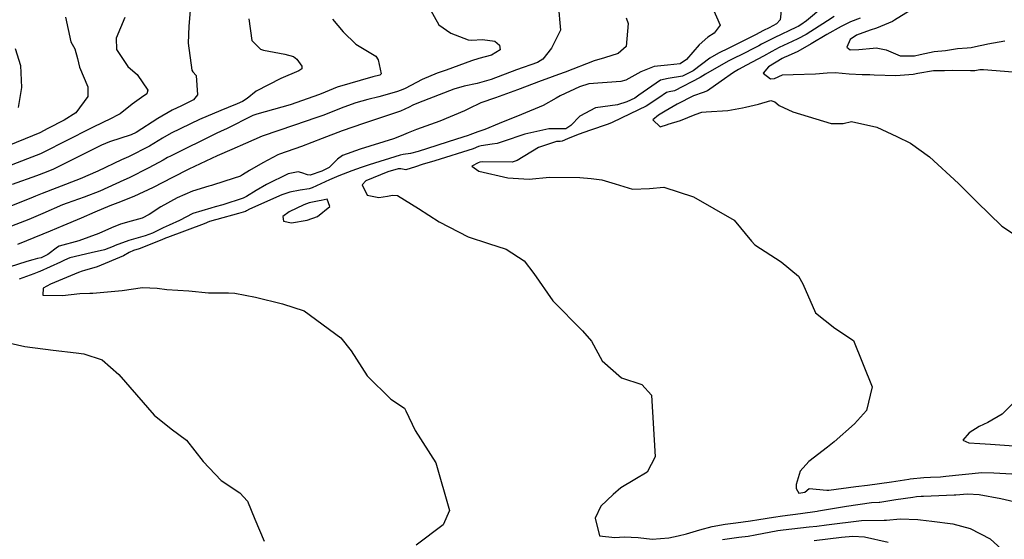
# Model space of a CAD drawing. Units: inches. Extents: x 1321759 to 1327759, y 489448 to 493449.
# Drawn here: x 1323166 to 1323473, y 492646 to 492807 of the extents above; entities that cross this region are included whole.
import ezdxf

# ---------------------------------------------------------------- set-up
doc = ezdxf.new("R2010")
doc.units = ezdxf.units.IN
doc.header["$MEASUREMENT"] = 0
doc.layers.add('Undefined', color=7, linetype='Continuous', true_color=0xe087b4)

msp = doc.modelspace()

# ---------------------------------------------------------------- linework, layer by layer
at = {"layer": 'Undefined'}
for points, elevation in [([(1323291.0205, 492816.1365), (1323296.901, 492805.732), (1323300.569, 492803.053), (1323305.9655, 492801.011), (1323306.967, 492800.8735), (1323310.438, 492801.124), (1323314.2595, 492800.582), (1323315.754, 492799.41), (1323315.91, 492797.8645), (1323313.2515, 492796.295), (1323309.345, 492795.1865), (1323307.0415, 492794.459), (1323299.169, 492791.5395), (1323296.3265, 492790.603), (1323291.681, 492788.7225), (1323286.381, 492785.913), (1323285.0875, 492785.342), (1323283.642, 492784.8685), (1323278.1605, 492783.311), (1323274.752, 492782.4565), (1323271.046, 492781.399), (1323267.3435, 492780.0745), (1323260.7145, 492777.511), (1323258.5615, 492776.7055), (1323251.9695, 492774.468), (1323241.905, 492771.001), (1323236.714, 492768.775), (1323232.471, 492766.873), (1323227.9105, 492764.9265), (1323219.043, 492760.7345), (1323213.9385, 492758.1535), (1323207.97, 492755.06), (1323202.009, 492752.2395), (1323197.0305, 492750.294), (1323194.5235, 492749.3345), (1323189.8295, 492747.3855), (1323185.5365, 492745.5375), (1323179.8325, 492743.1025), (1323175.9095, 492741.47), (1323168.6095, 492738.523), (1323165.753, 492737.394)], 236), ([(1323403.7545, 492814.122), (1323403.0665, 492807.214), (1323401.8965, 492805.9925), (1323399.584, 492804.7405), (1323397.906, 492803.91), (1323395.3475, 492802.6135), (1323390.975, 492800.3545), (1323387.042, 492798.409), (1323383.8925, 492796.9245), (1323381.205, 492795.27), (1323375.9405, 492791.4075), (1323372.6885, 492789.7115), (1323368.2325, 492788.991), (1323365.867, 492788.4995), (1323359.1025, 492783.7735), (1323357.861, 492782.9135), (1323355.392, 492781.7415), (1323352.39, 492780.8265), (1323345.5475, 492779.8555), (1323340.7115, 492777.325), (1323337.889, 492774.343), (1323336.347, 492773.379), (1323334.6525, 492773.294), (1323331.0975, 492773.348), (1323323.6395, 492771.631), (1323316.894, 492769.377), (1323314.974, 492768.819), (1323313.399, 492768.517), (1323309.9795, 492768.0735), (1323309.1515, 492767.8095), (1323307.493, 492767.118), (1323295.605, 492763.3725), (1323291.708, 492762.206), (1323289.5835, 492761.465), (1323286.6, 492760.6115), (1323285.0065, 492760.893), (1323284.1795, 492760.939), (1323280.992, 492759.9275), (1323274.1615, 492757.1835), (1323273.034, 492755.9525), (1323274.5245, 492752.733), (1323278.2185, 492751.9505), (1323280.8995, 492752.4335), (1323282.462, 492752.6445), (1323284.005, 492752.64), (1323290.494, 492748.552), (1323296.9345, 492744.355), (1323305.9325, 492739.724), (1323312.2805, 492737.606), (1323317.803, 492735.9205), (1323323.428, 492732.2125), (1323326.454, 492728.298), (1323332.314, 492719.7675), (1323341.58, 492710.466), (1323344.3015, 492707.2695), (1323347.701, 492701.17), (1323353.634, 492695.898), (1323360.0335, 492693.8145), (1323362.9865, 492690.4175), (1323364.119, 492671.3025), (1323361.6395, 492666.4705), (1323357.7975, 492664.251), (1323353.5225, 492661.6025), (1323351.074, 492659.5225), (1323347.2595, 492655.9365), (1323345.443, 492652.2385), (1323346.846, 492646.7135), (1323351.6465, 492646.1545), (1323354.553, 492646.378), (1323358.9105, 492646.187), (1323363.2585, 492645.698), (1323368.384, 492646.1045), (1323371.3375, 492646.652), (1323373.868, 492647.3315), (1323378.0135, 492648.599), (1323381.927, 492649.56), (1323385.897, 492650.28), (1323389.2585, 492650.757), (1323393.7855, 492651.361), (1323396.418, 492651.7395), (1323400.941, 492652.4855), (1323403.814, 492652.908), (1323409.3615, 492653.5995), (1323414.509, 492654.369), (1323414.997, 492654.448), (1323423.684, 492655.9235), (1323431.435, 492657.07), (1323433.8215, 492657.1575), (1323434.048, 492657.1655), (1323439.0785, 492657.9665), (1323444.299, 492658.7475), (1323445.4965, 492658.914), (1323446.954, 492659.05), (1323447.682, 492659.0805), (1323457.1575, 492659.4565), (1323457.7375, 492659.5075), (1323461.376, 492659.808), (1323464.9215, 492659.608), (1323471.6615, 492658.2875), (1323477.537, 492657.012)], 228), ([(1323219.549, 492811.368), (1323219.1205, 492805.315), (1323218.8725, 492799.971), (1323220.047, 492791.5675), (1323220.3455, 492791.0905), (1323221.304, 492789.8835), (1323221.777, 492783.961), (1323220.4905, 492782.3675), (1323216.792, 492780.4865), (1323213.842, 492779.0975), (1323209.3785, 492776.5825), (1323202.728, 492772.243), (1323201.0885, 492771.435), (1323194.429, 492769.248), (1323191.947, 492768.214), (1323176.9485, 492760.7985), (1323174.6375, 492759.8305), (1323171.6485, 492758.7475), (1323164.0555, 492755.9715)], 242), ([(1323380.9095, 492813.321), (1323384.419, 492805.6195), (1323382.5065, 492803.143), (1323380.5025, 492801.86), (1323377.855, 492799.4755), (1323373.9235, 492794.8825), (1323371.9865, 492793.594), (1323367.959, 492793.0915), (1323363.855, 492792.764), (1323359.725, 492791.0535), (1323354.9845, 492788.439), (1323353.443, 492788.104), (1323343.546, 492787.3165), (1323340.637, 492786.4345), (1323334.617, 492783.5535), (1323333.364, 492782.87), (1323329.267, 492780.5735), (1323322.555, 492777.808), (1323315.608, 492774.971), (1323311.187, 492773.0855), (1323308.9365, 492772.4075), (1323306.5215, 492771.514), (1323306.012, 492771.3065), (1323302.326, 492770.109), (1323290.429, 492766.298), (1323288.0095, 492765.672), (1323285.7755, 492765.3195), (1323284.845, 492765.133), (1323275.1475, 492762.1105), (1323272.661, 492761.2725), (1323269.763, 492760.2825), (1323268.436, 492759.76), (1323265.7235, 492758.6795), (1323262.797, 492757.4745), (1323257.488, 492755.0195), (1323256.5095, 492754.7045), (1323253.7405, 492754.228), (1323250.457, 492753.6595), (1323248.0195, 492752.7945), (1323237.974, 492748.3815), (1323237, 492747.8225), (1323236.6725, 492747.6515), (1323234.508, 492746.977), (1323227.753, 492745.148), (1323227.318, 492745.047), (1323225.475, 492744.506), (1323223.8225, 492743.823), (1323212.408, 492739.565), (1323211.7595, 492739.294), (1323210.6255, 492738.7755), (1323203.6525, 492736.0445), (1323201.826, 492735.447), (1323200.5265, 492734.8445), (1323198.7725, 492733.8045), (1323190.4995, 492730.4435), (1323186.603, 492729.302), (1323185.844, 492729.0505), (1323184.751, 492728.6035), (1323179.731, 492726.5735), (1323176.0755, 492725.0525), (1323173.713, 492723.7295), (1323173.692, 492721.578), (1323179.7705, 492721.4295), (1323185.1265, 492722.1355), (1323188.314, 492722.233), (1323189.2065, 492722.2185), (1323198.3275, 492722.9995), (1323204.6375, 492723.9365), (1323209.2405, 492723.808), (1323212.2345, 492723.3255), (1323219.115, 492722.909), (1323225.1485, 492722.341), (1323225.9515, 492722.2895), (1323230.1585, 492722.294), (1323231.4315, 492722.292), (1323233.4255, 492722.238), (1323239.8175, 492720.9475), (1323248.165, 492718.9225), (1323254.9585, 492716.742), (1323266.32, 492708.2655), (1323269.568, 492704.2145), (1323274.546, 492696.47), (1323281.868, 492689.2605), (1323286.1525, 492686.3975), (1323286.6185, 492685.578), (1323289.524, 492679.507), (1323295.938, 492669.44), (1323300.17, 492654.575), (1323298.2175, 492650.087), (1323289.7915, 492643.752)], 230), ([(1323416.309, 492811.2195), (1323411.236, 492806.94), (1323409.428, 492805.6475), (1323408.6585, 492805.221), (1323408.105, 492804.953), (1323401.179, 492801.6515), (1323397.263, 492799.6385), (1323396.37, 492799.154), (1323394.595, 492798.2285), (1323391.961, 492796.9205), (1323387.8855, 492794.8915), (1323386.8485, 492794.358), (1323379.8555, 492790.3595), (1323378.115, 492789.3325), (1323370.1405, 492785.2005), (1323368.512, 492784.8), (1323367.692, 492784.6315), (1323365.2705, 492783.0035), (1323361.3405, 492780.389), (1323353.763, 492776.719), (1323350.5225, 492775.238), (1323349.178, 492774.667), (1323344.064, 492772.933), (1323340.163, 492771.5235), (1323336.9095, 492770.1775), (1323335.178, 492769.478), (1323334.5975, 492769.398), (1323333.4375, 492769.373), (1323327.877, 492767.576), (1323321.254, 492763.441), (1323319.636, 492763.008), (1323310.439, 492763.1115), (1323309.612, 492762.9305), (1323309.0435, 492762.7315), (1323307.0895, 492761.7095), (1323309.311, 492760.1805), (1323318.3395, 492758.081), (1323324.9785, 492757.6325), (1323331.333, 492758.2835), (1323340.6985, 492758.194), (1323344.252, 492757.864), (1323347.556, 492757.4845), (1323351.6995, 492756.187), (1323357.1055, 492754.5145), (1323362.4435, 492754.7675), (1323366.8085, 492755.152), (1323376.117, 492752.1485), (1323388.6865, 492744.873), (1323394.1085, 492738.41), (1323395.205, 492737.271), (1323403.342, 492731.9415), (1323408.745, 492727.53), (1323410.0815, 492725.091), (1323413.9965, 492716.113), (1323420.0595, 492711.2715), (1323425.8335, 492707.4545), (1323431.6225, 492693.0845), (1323429.9035, 492685.647), (1323426.1465, 492681.527), (1323419.832, 492675.966), (1323417.741, 492674.257), (1323411.937, 492669.8345), (1323409.32, 492666.778), (1323408.021, 492662.6675), (1323408.0285, 492661.4615), (1323408.8515, 492659.937), (1323410.7705, 492660.293), (1323412.031, 492661.4125), (1323417.5435, 492660.879), (1323418.2155, 492660.886), (1323426.601, 492662.0605), (1323430.1965, 492662.4545), (1323437.674, 492663.5075), (1323443.0935, 492664.3815), (1323443.491, 492664.4415), (1323447.731, 492664.9005), (1323449.832, 492664.9135), (1323452.9095, 492665.046), (1323454.629, 492665.261), (1323465.827, 492666.368), (1323469.5255, 492666.3525), (1323475.1435, 492665.998)], 226), ([(1323237.754, 492807.5055), (1323238.714, 492800.7805), (1323241.3725, 492798.115), (1323242.3125, 492797.795), (1323248.937, 492796.611), (1323251.644, 492795.8085), (1323252.698, 492794.9865), (1323254.2435, 492792.7995), (1323254.2465, 492792.051), (1323253.339, 492791.407), (1323247.691, 492789.0215), (1323240.056, 492785.036), (1323237.2495, 492782.7755), (1323235.747, 492781.8205), (1323234.0955, 492781.151), (1323231.3575, 492780.0205), (1323229.0225, 492779.0305), (1323222.383, 492776.2005), (1323213.585, 492771.985), (1323210.907, 492770.477), (1323206.8065, 492767.989), (1323200.261, 492764.615), (1323198.0845, 492763.642), (1323190.707, 492760.1625), (1323185.27, 492757.7275), (1323177.9685, 492754.9855), (1323173.489, 492753.2645), (1323171.409, 492752.3855), (1323169.954, 492751.784), (1323156.693, 492746.5535)], 240), ([(1323199.1325, 492807.955), (1323196.4295, 492801.494), (1323196.6125, 492798.0515), (1323200.067, 492792.6895), (1323202.323, 492790.7475), (1323202.9705, 492790.197), (1323206.33, 492785.404), (1323205.9815, 492784.217), (1323204.3825, 492783.098), (1323201.4685, 492780.965), (1323197.683, 492778.0195), (1323194.073, 492776.1675), (1323192.9445, 492775.663), (1323188.47, 492773.434), (1323173.716, 492765.9585), (1323172.8805, 492765.5555), (1323168.84, 492763.951), (1323157.2595, 492759.567)], 244), ([(1323180.6645, 492808.1085), (1323182.325, 492800.415), (1323183.6145, 492798.181), (1323184.426, 492795.19), (1323185.0195, 492792.5595), (1323187.691, 492786.3535), (1323187.672, 492783.3745), (1323183.882, 492778.2955), (1323180.2745, 492776.053), (1323175.2415, 492773.405), (1323172.722, 492772.1285), (1323160.755, 492767.25)], 246), ([(1323263.745, 492807.448), (1323267.095, 492803.5005), (1323271.0355, 492799.624), (1323277.24, 492795.8955), (1323277.9645, 492794.848), (1323278.892, 492790.3955), (1323278.4755, 492790.0115), (1323276.364, 492789.466), (1323265.247, 492786.25), (1323261.4975, 492784.7895), (1323259.696, 492784.008), (1323250.579, 492780.8375), (1323240.2385, 492777.8925), (1323238.9765, 492777.4365), (1323230.8235, 492773.3535), (1323230.0375, 492772.99), (1323227.831, 492772.024), (1323213.3285, 492764.8745), (1323212.4355, 492764.374), (1323211.0555, 492763.557), (1323206.5845, 492761.152), (1323200.5395, 492758.1075), (1323198.865, 492757.322), (1323191.411, 492753.9545), (1323186.5575, 492752.05), (1323181.243, 492750.2225), (1323179.789, 492749.6505), (1323173.6495, 492746.9525), (1323169.2815, 492745.153), (1323161.225, 492741.9715)], 238), ([(1323419.827, 492808.248), (1323417.7655, 492806.889), (1323411.0875, 492802.6975), (1323408.5875, 492801.3175), (1323406.7985, 492800.472), (1323402.753, 492798.602), (1323400.4995, 492797.3895), (1323397.872, 492795.896), (1323392.537, 492793.1065), (1323390.0475, 492791.7455), (1323388.5215, 492790.8105), (1323384.6525, 492788.1675), (1323380.4885, 492785.1625), (1323379.044, 492784.5905), (1323376.0705, 492783.598), (1323370.9585, 492781.034), (1323367.2435, 492778.8215), (1323365.1885, 492777.598), (1323363.403, 492776.1125), (1323365.7485, 492773.923), (1323367.9545, 492774.6385), (1323368.2325, 492774.7695), (1323372.0765, 492775.972), (1323376.631, 492777.842), (1323378.7165, 492778.5155), (1323380.0415, 492778.656), (1323386.813, 492779.075), (1323391.3585, 492779.8325), (1323392.276, 492780.044), (1323396.3265, 492780.9675), (1323400.1555, 492782.12), (1323401.435, 492781.776), (1323402.772, 492780.5565), (1323406.956, 492778.644), (1323418.866, 492774.941), (1323422.6395, 492775.0375), (1323425.2675, 492775.598), (1323433.072, 492773.841), (1323439.3635, 492770.9685), (1323443.59, 492768.9055), (1323449.5005, 492764.637), (1323458.556, 492756.286), (1323464.2585, 492750.5925), (1323472.0495, 492743.0325), (1323477.208, 492739.6025)], 224), ([(1323427.9775, 492807.7545), (1323424.975, 492806.59), (1323422.0275, 492805.1385), (1323417.5565, 492802.64), (1323412.7415, 492799.7575), (1323408.5165, 492797.412), (1323405.515, 492796.07), (1323404.328, 492795.552), (1323403.674, 492795.1845), (1323399.401, 492792.58), (1323397.7395, 492790.621), (1323400.035, 492788.875), (1323401.299, 492789.0175), (1323403.7385, 492790.137), (1323407.088, 492790.286), (1323414.067, 492790.418), (1323417.6735, 492790.772), (1323420.166, 492790.8395), (1323424.4845, 492790.4805), (1323428.522, 492790.2135), (1323430.906, 492790.202), (1323432.3115, 492790.1675), (1323439.0365, 492789.883), (1323444.385, 492790.3675), (1323445.8705, 492790.6875), (1323450.744, 492791.443), (1323451.092, 492791.4335), (1323454.168, 492791.431), (1323456.6765, 492791.6175), (1323462.2865, 492791.458), (1323463.611, 492791.52), (1323465.171, 492791.789), (1323466.3165, 492791.8125), (1323475.475, 492791.094)], 222), ([(1323443.446, 492810.1785), (1323438.658, 492807.124), (1323437.986, 492806.746), (1323433.035, 492804.6905), (1323431.018, 492804.0245), (1323426.812, 492802.5085), (1323424.855, 492801.0935), (1323423.7595, 492798.753), (1323424.804, 492797.9165), (1323427.553, 492797.974), (1323431.983, 492798.471), (1323432.939, 492798.552), (1323435.996, 492797.92), (1323440.368, 492796.0885), (1323444.8175, 492796.0035), (1323446.5625, 492796.465), (1323450.9985, 492797.365), (1323454.4845, 492797.683), (1323458.2655, 492798.2845), (1323461.2575, 492798.5195), (1323462.4635, 492798.6235), (1323464.774, 492799.119), (1323466.304, 492799.5115), (1323467.7, 492799.801), (1323472.949, 492800.662)], 220), ([(1323165.05, 492798.2885), (1323166.7405, 492793.0715), (1323166.99, 492786.2365), (1323165.9385, 492779.921)], 248), ([(1323481.0575, 492693.4455), (1323472.1345, 492684.5705), (1323467.6335, 492682.007), (1323464.9655, 492680.671), (1323461.8585, 492678.786), (1323459.856, 492676.485), (1323461.697, 492675.6005), (1323465.128, 492675.4685), (1323468.5345, 492675.2265), (1323478.599, 492674.456)], 224), ([(1323385.0695, 492645.593), (1323390.1495, 492646.246), (1323393.1345, 492646.637), (1323395.3155, 492647.0085), (1323402.2835, 492648.334), (1323404.0045, 492648.595), (1323412.0875, 492649.467), (1323414.4985, 492649.714), (1323417.432, 492650.117), (1323428.3575, 492651.497), (1323435.4265, 492651.5875), (1323436.104, 492651.6165), (1323440.3615, 492651.993), (1323445.878, 492651.734), (1323446.7265, 492651.6345), (1323450.2835, 492651.2945), (1323456.798, 492650.479), (1323462.1115, 492648.958), (1323468.375, 492645.7985), (1323474.2325, 492640.468)], 230)]:
    msp.add_lwpolyline(points, dxfattribs=dict(at, elevation=elevation))
at = {"layer": 'Undefined', "elevation": 228}
msp.add_lwpolyline([(1323262.9365, 492749.196), (1323262.1065, 492751.423), (1323260.2435, 492751.055), (1323259.6715, 492750.8865), (1323256.5345, 492750.2945), (1323254.808, 492749.7345), (1323250.242, 492747.4645), (1323248.284, 492746.0905), (1323248.497, 492744.5855), (1323250.974, 492744.1115), (1323255.8615, 492744.916), (1323259.129, 492746.0245)], close=True, dxfattribs=at)
at = {"layer": 'Undefined'}
for points in [[(1323334.017, 492812.1235, 234), (1323334.7145, 492804.0585, 234), (1323331.947, 492798.446, 234), (1323329.2475, 492795.0035, 234), (1323327.53, 492794.0045, 234), (1323320.986, 492791.643, 234), (1323313.126, 492788.65, 234), (1323308.736, 492787.4005, 234), (1323304.752, 492786.557, 234), (1323301.5595, 492785.6875, 234), (1323290.534, 492781.4625, 234), (1323288.782, 492780.6625, 234), (1323287.5765, 492780.046, 234), (1323284.9705, 492778.833, 234), (1323276.8555, 492776.0875, 234), (1323273.433, 492775.004, 234), (1323266.806, 492772.6705, 234), (1323260.5655, 492770.2795, 234), (1323254.1155, 492767.7985, 234), (1323247.2805, 492765.459, 234), (1323246.7125, 492765.226, 234), (1323242.059, 492762.7155, 234), (1323237.916, 492760.348, 234), (1323235.813, 492758.983, 234), (1323235.1475, 492758.6365, 234), (1323230.3075, 492757.023, 234), (1323226.166, 492755.708, 234), (1323225.3415, 492755.499, 234), (1323220.175, 492753.9685, 234), (1323215.411, 492751.839, 234), (1323210.316, 492749.022, 234), (1323206.735, 492746.7045, 234), (1323204.541, 492745.5805, 234), (1323201.1275, 492744.5905, 234), (1323197.84, 492743.646, 234), (1323195.005, 492742.5125, 234), (1323191.0345, 492740.7215, 234), (1323184.8115, 492738.468, 234), (1323178.75, 492736.828, 234), (1323178.217, 492736.554, 234), (1323175.2345, 492734.211, 234), (1323173.0935, 492733.227, 234), (1323172.028, 492732.966, 234), (1323170.511, 492732.602, 234), (1323168.6395, 492732.0845, 234), (1323163.12, 492730.2875, 234)], [(1323355.161, 492807.8575, 232), (1323355.7825, 492806.1215, 232), (1323355.094, 492798.952, 232), (1323352.6865, 492796.7705, 232), (1323348.3985, 492795.438, 232), (1323345.1715, 492794.5365, 232), (1323336.1695, 492791.007, 232), (1323334.1295, 492790.2015, 232), (1323330.1445, 492788.7925, 232), (1323328.6795, 492788.243, 232), (1323321.367, 492785.4645, 232), (1323314.53, 492783, 232), (1323309.964, 492781.386, 232), (1323306.038, 492779.56, 232), (1323304.8045, 492778.9155, 232), (1323297.162, 492775.7475, 232), (1323289.894, 492773.1205, 232), (1323287.2585, 492772.09, 232), (1323285.1715, 492771.135, 232), (1323282.7765, 492770.214, 232), (1323272.39, 492767.0015, 232), (1323266.8955, 492764.9855, 232), (1323265.349, 492763.885, 232), (1323262.7305, 492761.295, 232), (1323260.4425, 492760.159, 232), (1323256.8435, 492758.944, 232), (1323255.9445, 492758.9985, 232), (1323254.2575, 492759.6945, 232), (1323253.0935, 492759.943, 232), (1323249.9575, 492759.2825, 232), (1323243.194, 492755.9645, 232), (1323239.9965, 492754.1775, 232), (1323237, 492752.2875, 232), (1323236.017, 492751.779, 232), (1323229.6125, 492749.7005, 232), (1323227.262, 492749.016, 232), (1323225.933, 492748.692, 232), (1323220.288, 492747.034, 232), (1323216.174, 492744.82, 232), (1323212.9825, 492743.366, 232), (1323211.037, 492742.566, 232), (1323207.7645, 492740.9115, 232), (1323205.514, 492740.032, 232), (1323200.351, 492738.6055, 232), (1323196.174, 492737.0585, 232), (1323195.5165, 492736.749, 232), (1323192.8, 492735.72, 232), (1323188.7025, 492734.7225, 232), (1323182.0915, 492733.1655, 232), (1323180.4265, 492732.494, 232), (1323179.1535, 492731.8195, 232), (1323172.7465, 492728.942, 232), (1323172.3915, 492728.806, 232), (1323170.8015, 492728.208, 232), (1323166.2455, 492726.5745, 232)], [(1323161.1815, 492707.1635, 232), (1323168.0715, 492705.558, 232), (1323176.9, 492704.427, 232), (1323183.983, 492703.642, 232), (1323186.4405, 492703.3595, 232), (1323192.1015, 492701.442, 232), (1323197.266, 492696.8615, 232), (1323208.332, 492684.2155, 232), (1323213.586, 492679.969, 232), (1323218.3065, 492676.4275, 232), (1323223.5715, 492669.878, 232), (1323229.1785, 492663.961, 232), (1323234.9525, 492660.067, 232), (1323237.309, 492657.4375, 232), (1323239.632, 492651.902, 232), (1323242.498, 492645.0235, 232)], [(1323413.653, 492645.2105, 232), (1323422.0895, 492646.2485, 232), (1323425.6485, 492646.5905, 232), (1323429.3155, 492646.364, 232), (1323436.6505, 492644.7825, 232)]]:
    msp.add_polyline3d(points, dxfattribs=at)

doc.saveas('drawing.dxf')
